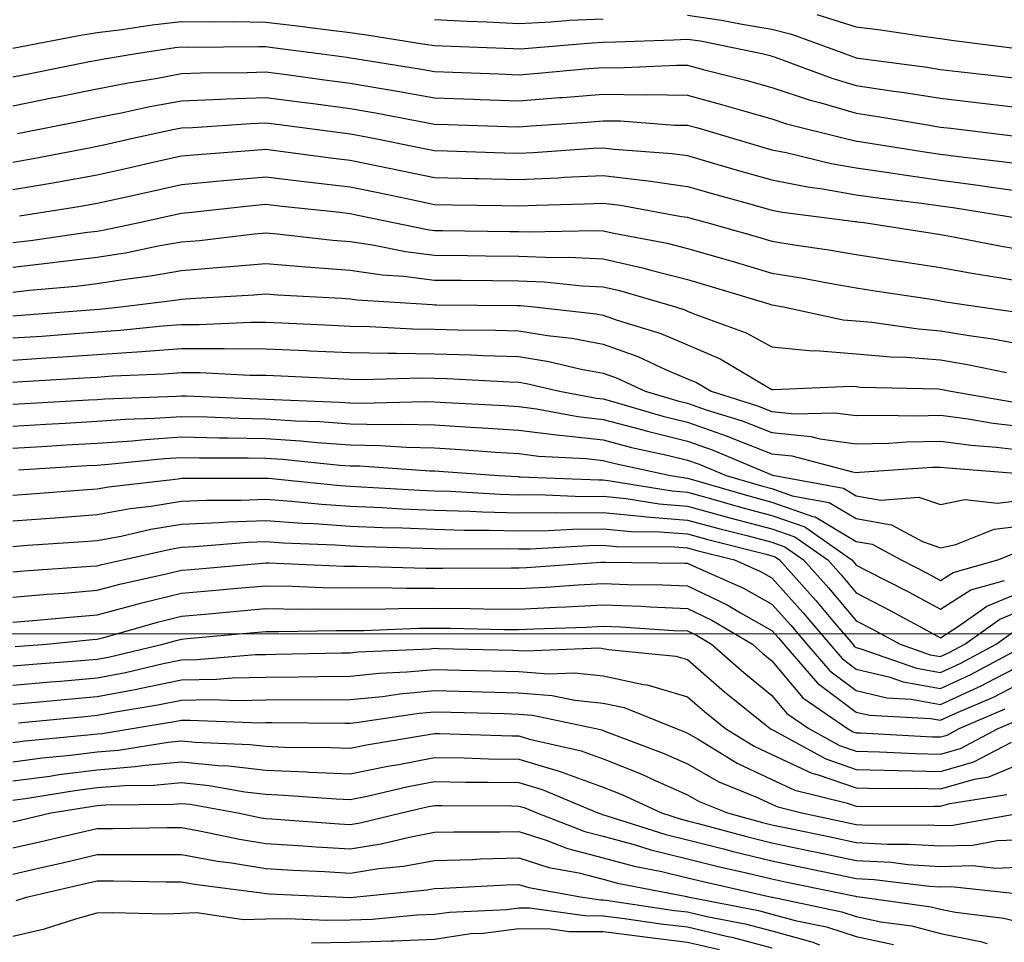
# Model space of a CAD drawing. Units: inches. Extents: x -99761 to -30723, y 274584 to 321665.
# Drawn here: x -69468 to -67440, y 302144 to 304044 of the extents above; entities that cross this region are included whole.
import ezdxf

# ---------------------------------------------------------------- set-up
doc = ezdxf.new("R2010")
doc.units = ezdxf.units.IN
doc.header["$MEASUREMENT"] = 0
doc.layers.add('Contour', color=7, linetype='Continuous')
doc.layers.add('Grid', color=7, linetype='Continuous')

msp = doc.modelspace()

# ---------------------------------------------------------------- linework, layer by layer
at = {"layer": 'Contour', "color": 113}
for points in [[(-68613.6, 304044.6), (-68546.3, 304041.2), (-68505.8, 304039.7), (-68439.9, 304036.4), (-68373.8, 304039.9), (-68335.4, 304043.1), (-68266.2, 304046.5)], [(-68092.4, 304053.7), (-68022.6, 304043.7), (-67979.7, 304034.9), (-67918.7, 304025.2), (-67878.1, 304014.5), (-67767.1, 303973.9), (-67751, 303967.8), (-67744.9, 303966.1), (-67735.8, 303964.7), (-67598.8, 303946.3), (-67571.2, 303942), (-67535.2, 303937.8), (-67443.7, 303927.6), (-67397.5, 303922.1)]]:
    msp.add_lwpolyline(points, dxfattribs=at)
at = {"layer": 'Contour', "color": 123}
for points in [[(-67826, 304054.9), (-67744.9, 304029.8), (-67695, 304023.8), (-67607.7, 304010.4), (-67571.2, 304005.7), (-67543.7, 304001.4), (-67408.1, 303984.5)], [(-68866.9, 302142.3), (-68787.4, 302143.8), (-68703.2, 302146.9), (-68697.7, 302146.8), (-68613.6, 302150.3), (-68538.7, 302161.6), (-68513.6, 302162.7), (-68439.9, 302172), (-68374.8, 302171.3), (-68336.5, 302166.1), (-68266.2, 302165.5), (-68185, 302155.4), (-68175, 302153.9), (-68092.4, 302144.1), (-68026.7, 302128.5)]]:
    msp.add_lwpolyline(points, dxfattribs=at)
at = {"layer": 'Contour', "color": 103}
msp.add_lwpolyline([(-69482.3, 303985.9), (-69467.8, 303988.4), (-69346.6, 304011.9), (-69308.6, 304018.3), (-69258, 304024.5), (-69195.1, 304034.1), (-69134.9, 304040.9), (-69068.6, 304040.1), (-69027.6, 304040.4), (-68961.1, 304039.6), (-68902.4, 304032.5), (-68837.5, 304024), (-68787.4, 304017.8), (-68748.8, 304012.4), (-68634, 303994.2), (-68613.6, 303991.3), (-68597.1, 303990.4), (-68451.1, 303985.1), (-68439.9, 303984.5), (-68428.6, 303985.1), (-68288.9, 303996.6), (-68266.2, 303997.8), (-68241.2, 303998.8), (-68121.7, 304003.2), (-68092.4, 304004.4), (-68065.7, 304000.6), (-67935.8, 303973.9), (-67922.1, 303970.4), (-67918.7, 303969.5), (-67912.1, 303967.3), (-67795.2, 303923.6), (-67744.9, 303908.8), (-67668.4, 303897.3), (-67650.2, 303894.9), (-67571.2, 303882.6), (-67497.3, 303874), (-67467.7, 303870.3), (-67397.5, 303862)], dxfattribs=at)
at = {"layer": 'Contour', "color": 93}
msp.add_lwpolyline([(-69482.3, 303926.5), (-69442.9, 303934.4), (-69324.4, 303958), (-69308.6, 303961.2), (-69298, 303963.3), (-69232.4, 303973.9), (-69147.8, 303986.8), (-69134.9, 303988.2), (-69120.6, 303988.1), (-68976.3, 303989.1), (-68961.1, 303988.9), (-68947.7, 303987.3), (-68845.7, 303973.9), (-68794.3, 303967), (-68787.4, 303966.1), (-68777.9, 303964.4), (-68644.5, 303943), (-68613.6, 303937.4), (-68575.9, 303936.1), (-68481.2, 303932.6), (-68439.9, 303931.1), (-68400.3, 303934.3), (-68296.5, 303943.5), (-68266.2, 303945.9), (-68237.8, 303945.5), (-68115.5, 303950.8), (-68092.4, 303950.4), (-68060.4, 303941.9), (-67972.6, 303919.9), (-67918.7, 303904.8), (-67840.2, 303878.6), (-67817.8, 303873), (-67744.9, 303851.5), (-67700.3, 303844.8), (-67598.5, 303827.5), (-67571.2, 303823.2), (-67550.5, 303820.8), (-67399.5, 303802.2)], dxfattribs=at)
at = {"layer": 'Contour', "color": 83}
msp.add_lwpolyline([(-69482.3, 303867.1), (-69398.5, 303884), (-69393.5, 303885), (-69308.6, 303902), (-69248.5, 303913.8), (-69184.7, 303924.1), (-69134.9, 303933.3), (-69095.8, 303934.8), (-68999.5, 303935.5), (-68961.1, 303936.9), (-68918.5, 303931.3), (-68840.4, 303920.8), (-68787.4, 303913.8), (-68714.6, 303901.1), (-68690.3, 303897.2), (-68613.6, 303883.3), (-68533.2, 303880.5), (-68519.9, 303880.1), (-68439.9, 303877.3), (-68356.1, 303883.9), (-68350.4, 303884.3), (-68266.2, 303891.1), (-68182.1, 303889.8), (-68176.2, 303890.1), (-68092.4, 303888.7), (-68022.5, 303870), (-67974.2, 303855.7), (-67918.7, 303840.1), (-67888.7, 303830.1), (-67770, 303800.1), (-67749.8, 303795.2), (-67744.9, 303794.4), (-67738.2, 303793.4), (-67599.9, 303771.4), (-67571.2, 303767.5), (-67533.5, 303762.4), (-67445.1, 303752.4), (-67397.5, 303745.7)], dxfattribs=at)
at = {"layer": 'Contour', "color": 73}
msp.add_lwpolyline([(-69472.8, 303809.6), (-69344.1, 303835.6), (-69308.6, 303842.7), (-69255.6, 303853.1), (-69200.1, 303865.4), (-69134.9, 303877.4), (-69054.4, 303880.6), (-69042.4, 303881.4), (-68961.1, 303884.4), (-68886.7, 303874.6), (-68858.1, 303870.9), (-68787.4, 303861.6), (-68735.1, 303852.4), (-68649.2, 303835.7), (-68613.6, 303829.2), (-68585.5, 303828.3), (-68464.1, 303824.4), (-68439.9, 303823.5), (-68414.5, 303825.5), (-68299.6, 303833.6), (-68266.2, 303836.3), (-68230.5, 303835.7), (-68119.7, 303827.4), (-68092.4, 303827), (-68071.2, 303821.3), (-67999.9, 303800.1), (-67937.2, 303781.6), (-67918.7, 303776.4), (-67889.2, 303770.6), (-67796.9, 303748.1), (-67744.9, 303739), (-67673.6, 303728.8), (-67646.8, 303724.5), (-67571.2, 303714), (-67493.9, 303703.7), (-67471.1, 303700), (-67397.5, 303689.7)], dxfattribs=at)
at = {"layer": 'Contour', "color": 63}
msp.add_lwpolyline([(-69482.3, 303750.9), (-69440.3, 303758.1), (-69328.7, 303780), (-69308.6, 303783.6), (-69295.1, 303786.6), (-69235.3, 303800.1), (-69153, 303818.2), (-69134.9, 303821.6), (-69112.5, 303822.5), (-68991.8, 303830.8), (-68961.1, 303831.9), (-68933.1, 303828.2), (-68798, 303810.8), (-68787.4, 303809.4), (-68779.5, 303808), (-68739.3, 303800.1), (-68634.8, 303779), (-68613.6, 303774.6), (-68587.5, 303774), (-68469.9, 303770.1), (-68439.9, 303769.4), (-68410.6, 303770.8), (-68286.6, 303779.7), (-68266.2, 303780.7), (-68244, 303777.9), (-68123.9, 303768.6), (-68092.4, 303764.3), (-68042.1, 303749.8), (-67985.7, 303733.1), (-67918.7, 303714.3), (-67845.3, 303699.8), (-67814.4, 303695.9), (-67744.9, 303683.7), (-67694.9, 303676.5), (-67610.9, 303666.1), (-67571.2, 303660.6), (-67541, 303656.6), (-67405.8, 303634.7)], dxfattribs=at)
at = {"layer": 'Contour', "color": 53}
msp.add_lwpolyline([(-69482.3, 303694.4), (-69400.1, 303708.6), (-69392.1, 303709.9), (-69308.6, 303724.9), (-69247, 303738.6), (-69181.7, 303753.3), (-69134.9, 303763.8), (-69101.6, 303766.9), (-68985.8, 303775.4), (-68961.1, 303777.7), (-68935.5, 303774.5), (-68827.8, 303759.7), (-68787.4, 303754.9), (-68730.5, 303743.2), (-68680.7, 303733.1), (-68613.6, 303719.2), (-68530.8, 303717.3), (-68523, 303717), (-68439.9, 303715.1), (-68358.6, 303718.9), (-68346.5, 303719.7), (-68266.2, 303723.7), (-68179.6, 303712.9), (-68178.8, 303712.8), (-68092.4, 303700.8), (-68034.6, 303684.2), (-67954.5, 303662.2), (-67918.7, 303652.1), (-67897.2, 303647.9), (-67747.3, 303628.7), (-67744.9, 303628.3), (-67743.3, 303628.1), (-67729.6, 303626.4), (-67592.5, 303605.1), (-67571.2, 303601.9), (-67541.3, 303596.5), (-67446.1, 303577.7), (-67397.5, 303569.4)], dxfattribs=at)
at = {"layer": 'Contour', "color": 43}
msp.add_lwpolyline([(-69468.4, 303640.3), (-69342.3, 303660.1), (-69308.6, 303666.1), (-69257.5, 303677.5), (-69198.8, 303690.4), (-69134.9, 303704.7), (-69048.3, 303712.9), (-69047.7, 303713), (-68961.1, 303720.9), (-68877, 303710.5), (-68870.9, 303709.9), (-68787.4, 303700), (-68726.3, 303687.4), (-68661, 303673.7), (-68613.6, 303663.9), (-68577, 303663.1), (-68475.1, 303661.6), (-68439.9, 303660.8), (-68403.8, 303662.5), (-68304.5, 303664.7), (-68266.2, 303666.6), (-68230.4, 303662.2), (-68105.2, 303639.1), (-68092.4, 303637.4), (-68083.9, 303634.9), (-68052.8, 303626.4), (-67948.3, 303596.8), (-67918.7, 303588), (-67872.7, 303580.4), (-67801.3, 303570), (-67744.9, 303560.3), (-67666.8, 303548.3), (-67651.7, 303545.9), (-67571.2, 303533.6), (-67502.6, 303521.3), (-67459.5, 303514.7), (-67397.5, 303504.1)], dxfattribs=at)
at = {"layer": 'Contour', "color": 33}
msp.add_lwpolyline([(-69482.3, 303585.6), (-69445.7, 303589.8), (-69328.4, 303606.5), (-69308.6, 303608.9), (-69293.5, 303611.3), (-69221.9, 303626.4), (-69150.5, 303642.1), (-69134.9, 303645.6), (-69113.7, 303647.6), (-68995.7, 303660.9), (-68961.1, 303664.1), (-68927.5, 303660), (-68808.5, 303647.5), (-68787.4, 303645), (-68771.9, 303641.9), (-68698.2, 303626.4), (-68628.2, 303611.8), (-68613.6, 303610), (-68597.1, 303609.8), (-68458.3, 303608), (-68439.9, 303607.8), (-68420.5, 303607), (-68282.4, 303610.1), (-68266.2, 303609.4), (-68244.1, 303604.4), (-68134.8, 303584), (-68092.4, 303573.3), (-68017.6, 303551.6), (-67998.8, 303546.3), (-67918.7, 303522.5), (-67858.7, 303512.6), (-67792.3, 303500), (-67744.9, 303491.8), (-67711, 303486.6), (-67586.1, 303467.6), (-67571.2, 303465.3), (-67560.5, 303463.4), (-67490.3, 303452.6), (-67409, 303441.1)], dxfattribs=at)
at = {"layer": 'Contour', "color": 23}
msp.add_lwpolyline([(-69482.3, 303534.4), (-69399.7, 303543.8), (-69389.8, 303545.2), (-69308.6, 303554.9), (-69247, 303564.8), (-69183, 303578.2), (-69134.9, 303586.6), (-69098.1, 303589.7), (-68984.3, 303603.2), (-68961.1, 303605.3), (-68938, 303603.3), (-68823.5, 303590.2), (-68787.4, 303587.3), (-68741.7, 303580.7), (-68673.5, 303566.5), (-68613.6, 303559), (-68545.6, 303558.3), (-68508.5, 303557.8), (-68439.9, 303557.1), (-68367.8, 303554.3), (-68337.6, 303554.9), (-68266.2, 303551.7), (-68185.5, 303533.3), (-68168, 303528.2), (-68092.4, 303509.1), (-68048.7, 303496.4), (-67925, 303458.9), (-67918.7, 303457.1), (-67914.9, 303456.4), (-67895, 303452.6), (-67771.8, 303425.8), (-67744.9, 303423.7), (-67713.1, 303420.9), (-67616.7, 303407.2), (-67571.2, 303403.6), (-67512.1, 303393.5), (-67463.5, 303386.6), (-67397.5, 303374.6)], dxfattribs=at)
at = {"layer": 'Contour', "color": 13}
msp.add_lwpolyline([(-69482.3, 303483.1), (-69448, 303487), (-69351.7, 303495.7), (-69308.6, 303500.9), (-69251.2, 303510.1), (-69198.8, 303516.6), (-69134.9, 303527.7), (-69053, 303534.5), (-69043.5, 303535), (-68961.1, 303542.3), (-68878.5, 303535.3), (-68869.5, 303534.8), (-68787.4, 303528.2), (-68721.4, 303518.6), (-68676.9, 303515.9), (-68613.6, 303508), (-68558.9, 303507.4), (-68494.3, 303507), (-68439.9, 303506.5), (-68388.2, 303504.4), (-68309.5, 303496), (-68266.2, 303494), (-68232.5, 303486.3), (-68117.6, 303452.6), (-68098.4, 303446.7), (-68092.4, 303444.2), (-68077.6, 303437.8), (-67971.9, 303399.4), (-67918.7, 303370.7), (-67835.3, 303362.3), (-67828.6, 303362.5), (-67744.9, 303356), (-67674.1, 303349.7), (-67641.2, 303348.9), (-67571.2, 303343.4), (-67516.1, 303334), (-67435.8, 303317.2)], dxfattribs=at)
at = {"layer": 'Contour', "color": 140}
msp.add_lwpolyline([(-69482.3, 303434.2), (-69465.1, 303435.4), (-69313.9, 303447.3), (-69304, 303448), (-69260, 303452.6), (-69148.6, 303466.4), (-69134.9, 303468.8), (-69117.2, 303470.3), (-68985.7, 303477.2), (-68961.1, 303479.4), (-68936.5, 303477.3), (-68805.2, 303470.5), (-68787.4, 303469.1), (-68773.1, 303467), (-68618.6, 303457.6), (-68613.6, 303457), (-68609.3, 303456.9), (-68443.1, 303455.8), (-68439.9, 303455.8), (-68436.9, 303455.7), (-68408.7, 303452.6), (-68280.5, 303438.3), (-68266.2, 303435.7), (-68239.7, 303426.2), (-68147.5, 303397.6), (-68092.4, 303374.4), (-68025.6, 303345.7), (-67927.1, 303287.3), (-67918.7, 303282.8), (-67915.2, 303282.4), (-67755.2, 303289.2), (-67744.9, 303288.4), (-67736.2, 303287.6), (-67575.9, 303283.6), (-67571.2, 303283.2), (-67567.5, 303282.6), (-67550, 303278.9), (-67419.8, 303256.6)], dxfattribs=at)
at = {"layer": 'Contour', "color": 120}
msp.add_lwpolyline([(-69482.3, 303388.6), (-69422.4, 303392.7), (-69363.9, 303397.3), (-69308.6, 303401.2), (-69260.5, 303404.6), (-69173.8, 303413.7), (-69134.9, 303416.6), (-69098.7, 303416.5), (-68992.4, 303421.3), (-68961.1, 303421.2), (-68928.1, 303419.7), (-68825.2, 303414.9), (-68787.4, 303413.1), (-68747.2, 303412.4), (-68659, 303407.3), (-68613.6, 303406.6), (-68566.2, 303405.2), (-68487.9, 303404.6), (-68439.9, 303403.1), (-68380.7, 303393.5), (-68330.9, 303387.9), (-68266.2, 303376), (-68194.8, 303350.3), (-68136.8, 303323.3), (-68092.4, 303304.6), (-68074.4, 303296.9), (-68044.1, 303278.9), (-67948.7, 303248.9), (-67918.7, 303237.2), (-67872.2, 303232.4), (-67789.1, 303234.7), (-67744.9, 303228.6), (-67695.9, 303229.9), (-67621.9, 303228.2), (-67571.2, 303229.4), (-67514.2, 303221.9), (-67463.2, 303213.2), (-67397.5, 303205.3)], dxfattribs=at)
at = {"layer": 'Contour', "color": 110}
msp.add_lwpolyline([(-69482.3, 303343), (-69413.5, 303347.7), (-69379.5, 303349.8), (-69308.6, 303354.7), (-69227.1, 303360.4), (-69216.8, 303360.8), (-69134.9, 303367), (-69048.9, 303366.7), (-69047, 303366.8), (-68961.1, 303366.5), (-68877.4, 303362.6), (-68870.7, 303362.3), (-68787.4, 303358.4), (-68709.2, 303357.1), (-68692.2, 303357.5), (-68613.6, 303356.3), (-68538.5, 303354), (-68513.6, 303352.6), (-68439.9, 303350.2), (-68378.6, 303340.2), (-68312, 303324.7), (-68266.2, 303316.3), (-68238.7, 303306.4), (-68179.7, 303278.9), (-68112.3, 303259.1), (-68092.4, 303254.2), (-68054.4, 303240.9), (-67980, 303217.6), (-67918.7, 303193.6), (-67838.5, 303185.3), (-67820.3, 303180.6), (-67744.9, 303170.2), (-67678.2, 303171.9), (-67640.6, 303174.5), (-67571.2, 303176.1), (-67508.5, 303167.9), (-67456, 303163.7), (-67397.5, 303156.6)], dxfattribs=at)
at = {"layer": 'Contour', "color": 80}
msp.add_lwpolyline([(-69482.3, 303297.5), (-69462.4, 303298.8), (-69336, 303306.3), (-69308.6, 303308.2), (-69277.1, 303310.4), (-69170.6, 303314.6), (-69134.9, 303317.3), (-69096.6, 303317.2), (-68994.1, 303311.9), (-68961.1, 303311.8), (-68929.7, 303310.3), (-68813.3, 303304.8), (-68787.4, 303303.6), (-68763.1, 303303.2), (-68641.2, 303306.4), (-68613.6, 303306), (-68587.4, 303305.2), (-68459, 303298), (-68439.9, 303297.4), (-68424, 303294.8), (-68356, 303278.9), (-68280.4, 303264.7), (-68266.2, 303263.1), (-68244.6, 303257.4), (-68143.6, 303227.7), (-68092.4, 303215.1), (-68010.9, 303186.6), (-67992.2, 303178.7), (-67918.7, 303150), (-67878, 303145.8), (-67752.5, 303112.8), (-67744.9, 303111.7), (-67738.2, 303111.9), (-67588.5, 303122.4), (-67571.2, 303122.8), (-67555.6, 303120.8), (-67400.7, 303108.4)], dxfattribs=at)
at = {"layer": 'Contour', "color": 60}
msp.add_lwpolyline([(-69482.3, 303252), (-69457, 303253.6), (-69326.3, 303261.2), (-69308.6, 303262.2), (-69293, 303263.3), (-69145.2, 303268.6), (-69134.9, 303269.3), (-69125, 303269.1), (-68977, 303263), (-68961.1, 303262.7), (-68943.8, 303261.6), (-68809.6, 303256.7), (-68787.4, 303255.2), (-68763.1, 303254.6), (-68635, 303257.5), (-68613.6, 303257), (-68590.3, 303255.6), (-68469.5, 303249.3), (-68439.9, 303247.4), (-68403.7, 303242.7), (-68318.4, 303226.7), (-68266.2, 303220.8), (-68187.1, 303199.8), (-68175, 303196.3), (-68092.4, 303176.1), (-68039.9, 303157.7), (-67920.7, 303107.1), (-67918.7, 303106.4), (-67917.6, 303106.3), (-67913.5, 303105.2), (-67771.1, 303079.1), (-67744.9, 303063.5), (-67694.3, 303054.5), (-67615.8, 303060.6), (-67571.2, 303045.6), (-67521.6, 303055.6), (-67454.1, 303048.5), (-67397.5, 303055.3)], dxfattribs=at)
at = {"layer": 'Contour', "color": 50}
msp.add_lwpolyline([(-69482.3, 303206.7), (-69414.3, 303210.8), (-69374.4, 303213.2), (-69308.6, 303217.1), (-69250.9, 303221.2), (-69190.4, 303223.3), (-69134.9, 303227), (-69081.9, 303225.9), (-69016.8, 303223.3), (-68961.1, 303222.1), (-68900.3, 303218.1), (-68850, 303216.3), (-68787.4, 303211.9), (-68718.8, 303210.4), (-68681.3, 303211.2), (-68613.6, 303209.6), (-68539.8, 303205), (-68515.1, 303203.7), (-68439.9, 303199), (-68356.8, 303188.2), (-68348.8, 303187.8), (-68266.2, 303178.5), (-68208.2, 303163.1), (-68134.6, 303147.3), (-68092.4, 303137), (-68068.8, 303128.8), (-68013.2, 303105.2), (-67939.9, 303083.9), (-67918.7, 303078.3), (-67877.2, 303063.7), (-67800.5, 303049.6), (-67744.9, 303016.5), (-67672.7, 303003.7), (-67608.9, 302969.1), (-67571.2, 302956.4), (-67539.9, 302962.8), (-67460.9, 302994.8), (-67397.5, 303002.4)], dxfattribs=at)
at = {"layer": 'Contour', "color": 231}
msp.add_lwpolyline([(-69482.3, 303161.4), (-69422.5, 303165), (-69371.6, 303168.2), (-69308.6, 303172), (-69236.7, 303177), (-69209.5, 303179.8), (-69134.9, 303184.7), (-69056.9, 303183.1), (-69039.1, 303183.1), (-68961.1, 303181.6), (-68889.5, 303176.8), (-68855.6, 303173.4), (-68787.4, 303168.6), (-68725.3, 303167.2), (-68672.1, 303163.6), (-68613.6, 303162.2), (-68559.9, 303158.9), (-68488.3, 303153.6), (-68439.9, 303150.5), (-68399.7, 303145.3), (-68301.1, 303140.1), (-68266.2, 303136.2), (-68241.6, 303129.7), (-68127.4, 303105.2), (-68097.4, 303100.2), (-68092.4, 303099.8), (-68085.1, 303097.8), (-67961.8, 303062.1), (-67918.7, 303050.6), (-67834.6, 303021.1), (-67829.9, 303020.2), (-67744.9, 302969.6), (-67712.5, 302963.9), (-67652.8, 302931.4), (-67598.9, 302903.8), (-67571.2, 302889), (-67545.3, 302905.5), (-67453.5, 302931.4), (-67413.7, 302947.6)], dxfattribs=at)
at = {"layer": 'Contour', "color": 221}
msp.add_lwpolyline([(-69470.7, 303116.8), (-69329, 303125.6), (-69308.6, 303126.8), (-69285.3, 303128.5), (-69169.8, 303140.1), (-69134.9, 303142.5), (-69098.3, 303141.7), (-68997.7, 303141.7), (-68961.1, 303141), (-68927.5, 303138.8), (-68809, 303126.8), (-68787.4, 303125.3), (-68767.7, 303124.9), (-68623.5, 303115), (-68613.6, 303114.8), (-68604.6, 303114.2), (-68481.5, 303105.2), (-68442.2, 303102.9), (-68439.9, 303102.8), (-68437.5, 303102.8), (-68275.2, 303096.1), (-68266.2, 303096.2), (-68256.3, 303095.3), (-68124, 303073.6), (-68092.4, 303071.1), (-68045.4, 303058.1), (-67983.6, 303040.2), (-67918.7, 303023), (-67850.9, 302999.2), (-67754.2, 302931.4), (-67749.8, 302926.5), (-67744.9, 302920.7), (-67722.7, 302909.1), (-67637.3, 302865.3), (-67571.2, 302830.1), (-67509.3, 302869.5), (-67439.7, 302889.2)], dxfattribs=at)
at = {"layer": 'Contour', "color": 191}
msp.add_lwpolyline([(-69482.3, 303065.1), (-69444.9, 303067.7), (-69338.3, 303075.5), (-69308.6, 303077.6), (-69285.3, 303081.8), (-69141.5, 303098.5), (-69134.9, 303099.6), (-69129.5, 303099.8), (-68966.4, 303099.8), (-68961.1, 303100.1), (-68955.6, 303099.7), (-68807.9, 303084.6), (-68787.4, 303083.2), (-68764.4, 303082.2), (-68643.9, 303074.9), (-68613.6, 303073.6), (-68581.2, 303072.7), (-68478.4, 303066.7), (-68439.9, 303065.7), (-68400.7, 303066), (-68309.1, 303062.2), (-68266.2, 303062.5), (-68219.2, 303058.2), (-68150.7, 303046.9), (-68092.4, 303042.3), (-68005.6, 303018.4), (-67918.7, 302995.3), (-67871.4, 302978.7), (-67803.9, 302931.4), (-67776.1, 302900.3), (-67744.9, 302863.3), (-67675.4, 302827.2), (-67600, 302786.5), (-67571.2, 302771.1), (-67534.1, 302794.8), (-67476.1, 302836.3), (-67397.5, 302868.6)], dxfattribs=at)
at = {"layer": 'Contour', "color": 161}
msp.add_lwpolyline([(-69482.3, 303012.2), (-69395.6, 303018.4), (-69395.4, 303018.4), (-69308.6, 303024.6), (-69240.4, 303037), (-69198.1, 303041.9), (-69134.9, 303052.2), (-69084.1, 303054.4), (-69011.9, 303054.4), (-68961.1, 303056.5), (-68908.6, 303052.6), (-68846.3, 303046.3), (-68787.4, 303042.2), (-68721.5, 303039.3), (-68681.9, 303036.9), (-68613.6, 303034), (-68540.4, 303032), (-68514.6, 303030.5), (-68439.9, 303028.5), (-68363.9, 303029.1), (-68343.1, 303028.3), (-68266.2, 303028.8), (-68182, 303021.1), (-68177.3, 303020.3), (-68092.4, 303013.6), (-68028, 302995.8), (-67968, 302980.8), (-67918.7, 302967.7), (-67891.8, 302958.3), (-67853.5, 302931.4), (-67802.3, 302874), (-67744.9, 302806), (-67713.2, 302789.5), (-67654.4, 302757.7), (-67592.8, 302736.1), (-67571.2, 302732.3), (-67553.8, 302740.3), (-67521.5, 302757.7), (-67449.2, 302809.5), (-67397.5, 302830.7)], dxfattribs=at)
at = {"layer": 'Contour', "color": 131}
msp.add_lwpolyline([(-69482.3, 302959.3), (-69452.3, 302961.5), (-69346.1, 302968.9), (-69308.6, 302971.6), (-69259.5, 302980.6), (-69198, 302994.6), (-69134.9, 303004.8), (-69058.1, 303008.2), (-69039.4, 303009.7), (-68961.1, 303012.9), (-68885.2, 303007.3), (-68862.3, 303006.4), (-68787.4, 303001.2), (-68720.6, 302998.3), (-68679.4, 302997.2), (-68613.6, 302994.4), (-68552.4, 302992.7), (-68501.4, 302993), (-68439.9, 302991.4), (-68379.5, 302991.9), (-68329.4, 302994.7), (-68266.2, 302995.2), (-68207.8, 302989.8), (-68150.4, 302989.4), (-68092.4, 302984.8), (-68050.6, 302973.3), (-67930.4, 302943.1), (-67918.7, 302940), (-67912.3, 302937.8), (-67903.2, 302931.4), (-67828.6, 302847.8), (-67794, 302806.7), (-67752.4, 302757.7), (-67749, 302753.7), (-67744.9, 302750.7), (-67735.7, 302748.5), (-67620.7, 302708.2), (-67571.2, 302699.5), (-67531.3, 302717.8), (-67457.1, 302757.7), (-67422.4, 302782.6)], dxfattribs=at)
at = {"layer": 'Contour', "color": 101}
msp.add_lwpolyline([(-69482.3, 302906.9), (-69459.7, 302908.8), (-69321.9, 302918.2), (-69308.6, 302919.2), (-69299, 302921.8), (-69255.6, 302931.4), (-69157.3, 302953.8), (-69134.9, 302957.5), (-69107.6, 302958.7), (-68997.5, 302967.8), (-68961.1, 302969.3), (-68925.8, 302966.7), (-68818.3, 302962.3), (-68787.4, 302960.2), (-68759.8, 302959), (-68638, 302955.8), (-68613.6, 302954.8), (-68590.9, 302954.2), (-68463.3, 302954.9), (-68439.9, 302954.2), (-68416.9, 302954.4), (-68296, 302961.3), (-68266.2, 302961.5), (-68238.7, 302958.9), (-68119.1, 302958.2), (-68092.4, 302956), (-68073.1, 302950.7), (-67996.1, 302931.4), (-67942.5, 302907.6), (-67918.7, 302894.2), (-67854.2, 302822.1), (-67799.6, 302757.7), (-67774.3, 302728.4), (-67744.9, 302706.4), (-67677.7, 302690.5), (-67648.6, 302680.3), (-67571.2, 302666.7), (-67508.9, 302695.3), (-67402.9, 302752.2)], dxfattribs=at)
at = {"layer": 'Contour', "color": 130}
msp.add_lwpolyline([(-69482.3, 302854.8), (-69411.7, 302860.8), (-69376.9, 302863.2), (-69308.6, 302868.8), (-69259, 302881.9), (-69163.1, 302903.2), (-69134.9, 302910.1), (-69115.3, 302911.9), (-68967.9, 302924.7), (-68961.1, 302925.3), (-68954.9, 302925.2), (-68800.4, 302918.4), (-68787.4, 302918.3), (-68774.3, 302918.4), (-68630.6, 302914.4), (-68613.6, 302914.5), (-68596.6, 302914.4), (-68456.1, 302915.2), (-68439.9, 302915.1), (-68424.3, 302915.9), (-68271.2, 302926.4), (-68266.2, 302926.7), (-68261.3, 302926.5), (-68098.9, 302925), (-68092.4, 302924.7), (-68079.4, 302918.4), (-67977.2, 302873), (-67918.7, 302840.1), (-67879.8, 302796.6), (-67846.8, 302757.7), (-67799.6, 302703), (-67744.9, 302662.2), (-67681.7, 302647.2), (-67631.8, 302644.5), (-67571.2, 302633.8), (-67486.4, 302672.9), (-67477.6, 302677.6), (-67397.5, 302718.5)], dxfattribs=at)
at = {"layer": 'Contour', "color": 100}
msp.add_lwpolyline([(-69482.3, 302802.8), (-69433.1, 302806.9), (-69364.6, 302813.7), (-69308.6, 302818.3), (-69226.3, 302840), (-69219.2, 302842), (-69134.9, 302862.9), (-69071.9, 302868.4), (-69019.6, 302873), (-68961.1, 302878.1), (-68907.2, 302877.5), (-68844.1, 302874.7), (-68787.4, 302874.1), (-68730.5, 302874.5), (-68672.1, 302872.9), (-68613.6, 302873.3), (-68555, 302872.8), (-68498.2, 302873.2), (-68439.9, 302872.7), (-68384, 302875.5), (-68317.5, 302880.1), (-68266.2, 302882.8), (-68215.6, 302880.9), (-68143.6, 302880.2), (-68092.4, 302878.2), (-68011.2, 302838.9), (-67983.3, 302822.3), (-67918.7, 302786), (-67905.3, 302771.1), (-67894, 302757.7), (-67824.9, 302677.7), (-67744.9, 302617.9), (-67717.5, 302611.4), (-67591.9, 302604.7), (-67571.2, 302601), (-67539.6, 302615.5), (-67462.4, 302648.9), (-67397.5, 302682)], dxfattribs=at)
at = {"layer": 'Contour', "color": 70}
msp.add_lwpolyline([(-69477.5, 302752.8), (-69412.9, 302757.7), (-69318, 302767.1), (-69308.6, 302767.8), (-69294.8, 302771.5), (-69181.3, 302804.1), (-69134.9, 302815.6), (-69071.3, 302821.2), (-69028.5, 302825.1), (-68961.1, 302831), (-68888.6, 302830.2), (-68860.5, 302830.8), (-68787.4, 302830), (-68714.5, 302830.5), (-68687.6, 302831.6), (-68613.6, 302832.1), (-68539.8, 302831.5), (-68513.1, 302830.9), (-68439.9, 302830.2), (-68363.5, 302834.1), (-68343.3, 302834.8), (-68266.2, 302838.9), (-68187.9, 302835.9), (-68169.4, 302834.7), (-68092.4, 302831.6), (-68042.6, 302807.5), (-67958.8, 302757.7), (-67937.4, 302738.9), (-67918.7, 302723.7), (-67855.3, 302647.3), (-67763.3, 302584), (-67751.5, 302577.4), (-67744.9, 302575.2), (-67736, 302575), (-67588, 302567.2), (-67571.2, 302566.8), (-67557.9, 302570.6), (-67532.7, 302584), (-67438.2, 302624.7)], dxfattribs=at)
at = {"layer": 'Contour', "color": 4}
for points in [[(-69482.3, 302712.9), (-69441.2, 302716.5), (-69342.3, 302724), (-69308.6, 302726.9), (-69282.8, 302731.8), (-69173.1, 302757.7), (-69143.4, 302766.2), (-69134.9, 302768.4), (-69123.2, 302769.4), (-68985.2, 302781.7), (-68961.1, 302783.9), (-68935.2, 302783.6), (-68815.9, 302786.2), (-68787.4, 302785.9), (-68759, 302786.1), (-68646.6, 302790.7), (-68613.6, 302790.9), (-68580.7, 302790.6), (-68470.3, 302788.1), (-68439.9, 302787.8), (-68408.2, 302789.4), (-68301.6, 302793.1), (-68266.2, 302794.9), (-68230.3, 302793.6), (-68120.9, 302786.2), (-68092.4, 302785.1), (-68074, 302776.1), (-68042.9, 302757.7), (-67976.8, 302699.6), (-67918.7, 302652.3), (-67887.7, 302614.9), (-67842.7, 302584), (-67779.6, 302549.3), (-67744.9, 302537.4), (-67697.2, 302536.2), (-67622.9, 302532.3), (-67571.2, 302531), (-67530.2, 302542.9), (-67452.6, 302584), (-67414.1, 302600.6)], [(-69482.3, 302673.4), (-69404.9, 302680.2), (-69384.5, 302681.8), (-69308.6, 302688.3), (-69250.4, 302699.5), (-69175.4, 302717.2), (-69134.9, 302725.6), (-69103.4, 302726.2), (-68982.5, 302736.3), (-68961.1, 302736.8), (-68940.4, 302737), (-68805, 302740.1), (-68787.4, 302740.2), (-68771.5, 302741.8), (-68622.9, 302748.4), (-68613.6, 302749.3), (-68605, 302749), (-68452.2, 302745.4), (-68439.9, 302745), (-68426.2, 302744), (-68273.9, 302749.9), (-68266.2, 302749.1), (-68255.2, 302746.8), (-68116.8, 302733.3), (-68092.4, 302726.1), (-68016.6, 302659.8), (-67922.5, 302584), (-67920.2, 302582.5), (-67918.7, 302581.8), (-67914.6, 302579.9), (-67807.7, 302521.2), (-67744.9, 302499.5), (-67658.4, 302497.4), (-67657.8, 302497.3), (-67571.2, 302495.3), (-67502.5, 302515.2), (-67425.5, 302555.9)]]:
    msp.add_lwpolyline(points, dxfattribs=at)
at = {"layer": 'Contour', "color": 211}
msp.add_lwpolyline([(-69482.3, 302633.9), (-69427.6, 302638.7), (-69369.2, 302644.5), (-69308.6, 302649.8), (-69227.1, 302665.4), (-69217.8, 302666.9), (-69134.9, 302684.1), (-69062.8, 302685.6), (-69030.5, 302688.3), (-68961.1, 302689.9), (-68893.9, 302690.4), (-68853.7, 302691.4), (-68787.4, 302691.9), (-68727.6, 302697.9), (-68670.9, 302700.5), (-68613.6, 302705.7), (-68560.3, 302704.3), (-68494.9, 302702.7), (-68439.9, 302701.3), (-68378.8, 302696.6), (-68325.2, 302698.7), (-68266.2, 302692.8), (-68183.3, 302674.8), (-68176, 302674.1), (-68092.4, 302649.5), (-68057.5, 302618.9), (-68014.2, 302584), (-67955.2, 302547.4), (-67918.7, 302530.6), (-67836.7, 302492.2), (-67823.7, 302488.9), (-67744.9, 302461.7), (-67694.7, 302460.4), (-67621.8, 302460.8), (-67571.2, 302459.6), (-67501.7, 302479.7), (-67471.7, 302484.4), (-67397.5, 302515.7)], dxfattribs=at)
at = {"layer": 'Contour', "color": 181}
msp.add_lwpolyline([(-69470.9, 302595.4), (-69333.7, 302609), (-69308.6, 302611.2), (-69274.9, 302617.7), (-69183.4, 302632.5), (-69134.9, 302642.6), (-69075, 302643.8), (-69018.8, 302641.6), (-68961.1, 302643), (-68901.6, 302643.5), (-68846.5, 302643), (-68787.4, 302643.5), (-68721.1, 302650.3), (-68685.3, 302655.6), (-68613.6, 302662.1), (-68537.4, 302660.2), (-68515.5, 302659.6), (-68439.9, 302657.6), (-68371.5, 302652.3), (-68324.5, 302642.3), (-68266.2, 302636.5), (-68223, 302627.1), (-68115.9, 302584), (-68098.9, 302577.5), (-68092.4, 302574.7), (-68070.7, 302562.2), (-67990.2, 302512.4), (-67918.7, 302479.3), (-67871.6, 302457.3), (-67765.8, 302431.1), (-67744.9, 302423.9), (-67731.6, 302423.5), (-67585.1, 302424.2), (-67571.2, 302423.8), (-67552, 302429.4), (-67435.1, 302447.8)], dxfattribs=at)
at = {"layer": 'Contour', "color": 151}
msp.add_lwpolyline([(-69482.3, 302554.9), (-69456.7, 302558.3), (-69321, 302571.6), (-69308.6, 302573.1), (-69298.6, 302573.9), (-69236.5, 302584), (-69149.1, 302598.2), (-69134.9, 302601.1), (-69117.4, 302601.5), (-68973, 302595.8), (-68961.1, 302596.1), (-68948.9, 302596.2), (-68798.5, 302595.1), (-68787.4, 302595.2), (-68774.9, 302596.4), (-68645.4, 302615.7), (-68613.6, 302618.6), (-68579.9, 302617.7), (-68470.6, 302614.7), (-68439.9, 302613.9), (-68412.1, 302611.7), (-68281.7, 302584), (-68269, 302581.1), (-68266.2, 302580), (-68259.6, 302577.4), (-68143, 302533.4), (-68092.4, 302511.1), (-68028.3, 302474.3), (-67952, 302443.5), (-67918.7, 302428.1), (-67906.5, 302422.4), (-67857.2, 302410.2), (-67764.6, 302390.6), (-67744.9, 302386.5), (-67719.8, 302385.1), (-67595.7, 302385.7), (-67571.2, 302384.2), (-67545.9, 302384.9), (-67404.6, 302410.2)], dxfattribs=at)
at = {"layer": 'Contour', "color": 121}
msp.add_lwpolyline([(-69482.3, 302515.4), (-69421.9, 302523.5), (-69363.3, 302529.3), (-69308.6, 302536.2), (-69264.4, 302539.7), (-69162.7, 302556.1), (-69134.9, 302558.7), (-69106.7, 302555.8), (-68993.9, 302551.2), (-68961.1, 302547.3), (-68923, 302545.8), (-68826.3, 302545), (-68787.4, 302543.4), (-68753.7, 302550.3), (-68626.2, 302571.4), (-68613.6, 302573.8), (-68603.3, 302573.6), (-68454.8, 302569), (-68439.9, 302568.8), (-68418.3, 302562.4), (-68312, 302538.1), (-68266.2, 302521.8), (-68186.7, 302489.7), (-68159.1, 302476.9), (-68092.4, 302447.5), (-68068.7, 302433.9), (-68010, 302410.2), (-67938.2, 302390.7), (-67918.7, 302385.9), (-67888, 302379.5), (-67795.3, 302359.9), (-67744.9, 302349.3), (-67680.5, 302345.8), (-67635.4, 302346), (-67571.2, 302342.1), (-67505, 302344), (-67454.6, 302353.1), (-67397.5, 302355.4)], dxfattribs=at)
at = {"layer": 'Contour', "color": 91}
msp.add_lwpolyline([(-69482.3, 302475.9), (-69406.4, 302486.1), (-69387.6, 302489.2), (-69308.6, 302499.2), (-69230.1, 302505.5), (-69210.1, 302508.7), (-69134.9, 302515.7), (-69058.8, 302507.9), (-69038, 302507), (-68961.1, 302497.9), (-68876.8, 302494.5), (-68871.3, 302494.1), (-68787.4, 302490.6), (-68709.9, 302506.5), (-68687.4, 302510.2), (-68613.6, 302524.4), (-68553, 302523.3), (-68502.2, 302521.7), (-68439.9, 302520.6), (-68354.7, 302495.4), (-68349.1, 302493.1), (-68266.2, 302463.5), (-68228.2, 302448.2), (-68146.5, 302410.2), (-68105.4, 302397.2), (-68092.4, 302394), (-68070.7, 302388.5), (-67968.3, 302360.6), (-67918.7, 302348.6), (-67840.7, 302332.2), (-67826, 302329.1), (-67744.9, 302312.2), (-67673.2, 302308.3), (-67638.9, 302304.1), (-67571.2, 302300), (-67505.7, 302301.9), (-67457.6, 302296.6), (-67397.5, 302299.1)], dxfattribs=at)
at = {"layer": 'Contour', "color": 183}
msp.add_lwpolyline([(-69482.3, 302436.4), (-69452.1, 302440.5), (-69354.8, 302456.4), (-69308.6, 302462.3), (-69252, 302466.8), (-69192.1, 302467.4), (-69134.9, 302472.8), (-69078.2, 302466.9), (-69004.5, 302453.6), (-68961.1, 302448.4), (-68924.3, 302447), (-68816.1, 302439), (-68787.4, 302437.7), (-68752.7, 302444.9), (-68667.9, 302464.5), (-68613.6, 302474.9), (-68550.1, 302473.8), (-68503.3, 302473.6), (-68439.9, 302472.5), (-68391.8, 302458.3), (-68277, 302410.2), (-68269.2, 302407.2), (-68266.2, 302406.4), (-68261, 302405), (-68137, 302365.7), (-68092.4, 302354.9), (-68018.2, 302336), (-67998.3, 302330.6), (-67918.7, 302311.3), (-67856.8, 302298.3), (-67793.7, 302285.2), (-67744.9, 302275), (-67708.4, 302273), (-67594, 302259.3), (-67571.2, 302257.9), (-67549.2, 302258.5), (-67403.5, 302242.5)], dxfattribs=at)
at = {"layer": 'Contour', "color": 173}
msp.add_lwpolyline([(-69482.3, 302392), (-69467.5, 302395.4), (-69403.8, 302410.2), (-69322, 302423.6), (-69308.6, 302425.3), (-69292.2, 302426.6), (-69152.8, 302428.1), (-69134.9, 302429.8), (-69117.1, 302428), (-69018.8, 302410.2), (-68971.1, 302400.2), (-68961.1, 302398.5), (-68948.7, 302397.8), (-68810, 302387.6), (-68787.4, 302386.2), (-68766.7, 302389.5), (-68681.7, 302410.2), (-68626.4, 302423), (-68613.6, 302425.5), (-68598.7, 302425.2), (-68454.3, 302424.6), (-68439.9, 302424.3), (-68429, 302421.1), (-68403, 302410.2), (-68304.4, 302372), (-68266.2, 302362.2), (-68200.1, 302344.2), (-68168.5, 302334.1), (-68092.4, 302315.7), (-68029.2, 302299.7), (-67968.2, 302286), (-67918.7, 302274), (-67887.7, 302267.5), (-67746.7, 302238.3), (-67744.9, 302237.9), (-67743.6, 302237.8), (-67732.5, 302236.5), (-67590.8, 302216.9), (-67571.2, 302211.9), (-67540.3, 302205.6), (-67440.8, 302193.1), (-67397.5, 302182.4)], dxfattribs=at)
at = {"layer": 'Contour', "color": 163}
msp.add_lwpolyline([(-69482.3, 302338), (-69423.7, 302351.5), (-69350.2, 302368.6), (-69308.6, 302378.2), (-69276.6, 302378.2), (-69165.2, 302379.9), (-69134.9, 302379.8), (-69097.9, 302373.3), (-69015.4, 302355.9), (-68961.1, 302347), (-68893.8, 302342.9), (-68857.4, 302340.2), (-68787.4, 302336.1), (-68723.5, 302346.3), (-68662.7, 302361.1), (-68613.6, 302370.2), (-68574.7, 302371.2), (-68479.4, 302370.8), (-68439.9, 302371.7), (-68383.6, 302353.9), (-68339.5, 302336.8), (-68266.2, 302317.9), (-68202.2, 302300.5), (-68145.3, 302289.4), (-68092.4, 302276.6), (-68060.4, 302268.5), (-67918.9, 302236.7), (-67918.5, 302236.6), (-67917.8, 302236.5), (-67775, 302206.4), (-67744.9, 302196.8), (-67694.5, 302186), (-67630.5, 302177.2), (-67571.2, 302161.9), (-67488.8, 302145.1), (-67475.6, 302140.9)], dxfattribs=at)
at = {"layer": 'Contour', "color": 153}
msp.add_lwpolyline([(-69482.3, 302284), (-69420.6, 302298.2), (-69379.8, 302307.6), (-69308.6, 302324.1), (-69222.5, 302324.1), (-69221, 302324.1), (-69134.9, 302324.1), (-69060.5, 302310.9), (-69031.8, 302307.1), (-68961.1, 302295.5), (-68905.5, 302292.1), (-68840, 302289.1), (-68787.4, 302285.9), (-68728.5, 302295.4), (-68677.7, 302300.5), (-68613.6, 302312.3), (-68535.7, 302314.4), (-68518.8, 302315.3), (-68439.9, 302317.3), (-68378.5, 302297.9), (-68316.3, 302286.6), (-68266.2, 302273.7), (-68236.9, 302265.7), (-68093.7, 302237.8), (-68092.4, 302237.4), (-68091.6, 302237.3), (-68088.2, 302236.5), (-67946.1, 302209.1), (-67918.7, 302201.7), (-67871, 302188.8), (-67806.2, 302175.2), (-67744.9, 302155.5), (-67668.5, 302139.2)], dxfattribs=at)
at = {"layer": 'Contour', "color": 143}
msp.add_lwpolyline([(-69475.3, 302229.4), (-69454, 302236.5), (-69335.8, 302263.7), (-69308.6, 302270), (-69275.1, 302270), (-69166.7, 302268.3), (-69134.9, 302268.3), (-69107.8, 302263.5), (-68970.2, 302245.5), (-68961.1, 302244), (-68954, 302243.6), (-68801.8, 302236.5), (-68788, 302235.9), (-68786.8, 302235.9), (-68780.3, 302236.5), (-68628.8, 302251.7), (-68613.6, 302254.5), (-68595.2, 302255), (-68465.7, 302262.2), (-68439.9, 302262.9), (-68419.8, 302256.5), (-68308.9, 302236.5), (-68271.3, 302231.3), (-68266.2, 302231.3), (-68260.2, 302230.5), (-68119.5, 302209.4), (-68092.4, 302206.2), (-68052.7, 302196.8), (-67973.7, 302181.5), (-67918.7, 302166.9), (-67836.8, 302144.6), (-67820.8, 302138.6)], dxfattribs=at)
at = {"layer": 'Contour', "color": 133}
msp.add_lwpolyline([(-69482.3, 302156.1), (-69416.8, 302171), (-69352.9, 302192.1), (-69308.6, 302204.1), (-69277.1, 302205), (-69168.8, 302202.5), (-69134.9, 302203.4), (-69103.2, 302204.8), (-69007.4, 302190.2), (-68961.1, 302191.7), (-68917.3, 302192.6), (-68834.9, 302188.9), (-68787.4, 302189.8), (-68742.4, 302191.5), (-68650.3, 302199.8), (-68613.6, 302201.3), (-68583.1, 302205.9), (-68465, 302211.4), (-68439.9, 302214.6), (-68417.8, 302214.3), (-68303.9, 302198.7), (-68266.2, 302198.4), (-68222.6, 302192.9), (-68147.3, 302181.6), (-68092.4, 302175.1), (-68012, 302156), (-68001.2, 302154), (-67918.7, 302132)], dxfattribs=at)
at = {"layer": 'Grid', "color": 1, "linetype": 'Continuous', "lineweight": 0}
msp.add_line((-32118.2, 302779.1), (-98898.2, 302779.1), dxfattribs=at)

doc.saveas('drawing.dxf')
